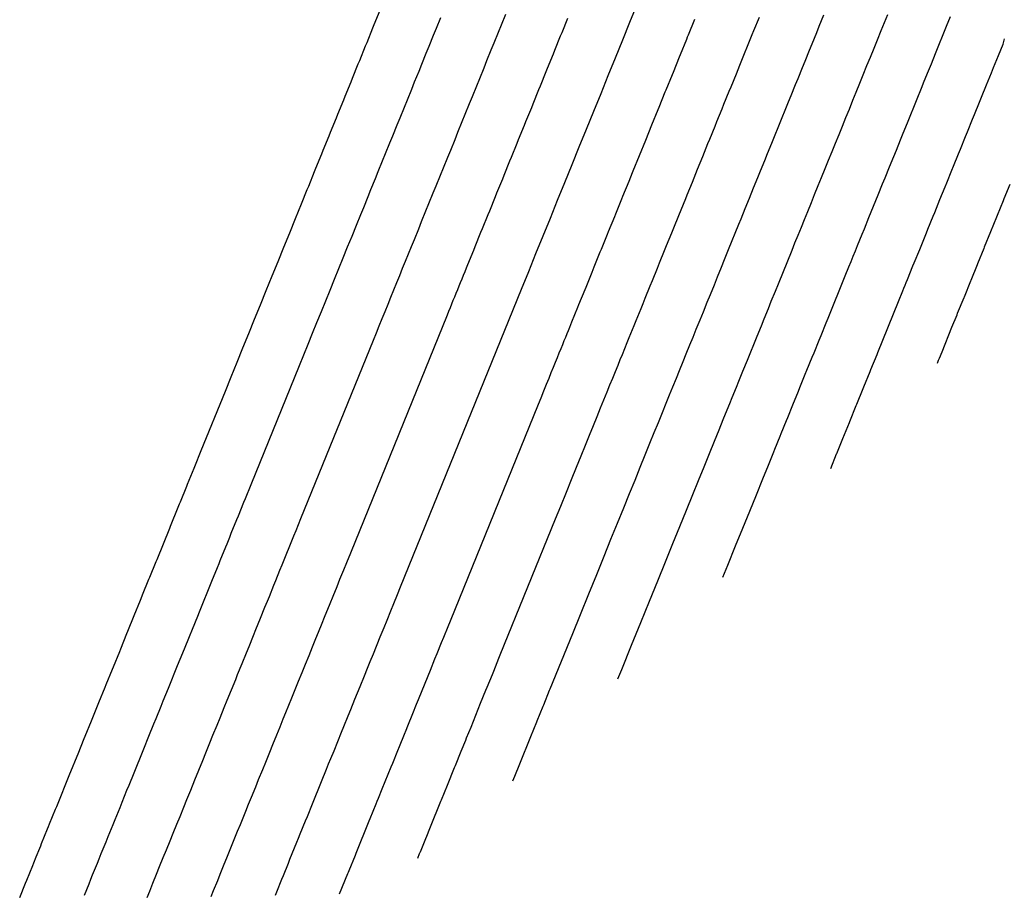
# Model space of a CAD drawing. Units: feet. Extents: x 2269005 to 2270930, y 13837132 to 13838705.
# Drawn here: x 2270776 to 2270826, y 13838313 to 13838358 of the extents above; entities that cross this region are included whole.
import ezdxf

# ---------------------------------------------------------------- set-up
doc = ezdxf.new("R2010")
doc.units = ezdxf.units.FT
doc.header["$MEASUREMENT"] = 0
doc.layers.add('C-TOPO-MAJR-PROP', color=7, linetype='Continuous')
doc.layers.add('C-TOPO-MINR-PROP', color=7, linetype='Continuous')

msp = doc.modelspace()

# ---------------------------------------------------------------- linework, layer by layer
at = {"layer": 'C-TOPO-MAJR-PROP', "color": 2, "linetype": 'Continuous', "lineweight": -2, "flags": 128}
for points, elevation in [([(2270788.568, 13838313.176), (2270788.637, 13838313.345), (2270788.899, 13838313.99), (2270788.973, 13838314.173), (2270789.231, 13838314.808), (2270789.31, 13838315.003), (2270789.66, 13838315.866), (2270789.746, 13838316.078), (2270789.832, 13838316.29), (2270790.1, 13838316.95), (2270790.193, 13838317.178), (2270790.455, 13838317.824), (2270790.554, 13838318.068), (2270790.81, 13838318.7), (2270790.915, 13838318.958), (2270791.167, 13838319.578), (2270791.277, 13838319.85), (2270791.388, 13838320.123), (2270791.551, 13838320.525), (2270791.93, 13838321.459), (2270792.054, 13838321.764), (2270792.272, 13838322.3), (2270792.4, 13838322.616), (2270792.614, 13838323.144), (2270792.746, 13838323.47), (2270792.879, 13838323.796), (2270793.093, 13838324.325), (2270793.253, 13838324.719), (2270793.394, 13838325.066), (2270793.553, 13838325.457), (2270793.903, 13838326.32), (2270794.095, 13838326.791), (2270794.247, 13838327.167), (2270794.436, 13838327.633), (2270794.591, 13838328.016), (2270794.779, 13838328.477), (2270794.937, 13838328.866), (2270801.081, 13838343.999), (2270801.081, 13838343.999), (2270801.081, 13838343.999), (2270801.081, 13838343.999), (2270801.081, 13838343.999), (2270801.081, 13838344), (2270801.081, 13838344), (2270801.081, 13838344), (2270801.081, 13838344), (2270801.081, 13838344), (2270801.081, 13838344), (2270801.081, 13838344), (2270801.081, 13838344), (2270801.081, 13838344.001), (2270801.081, 13838344.001), (2270801.081, 13838344.001), (2270801.081, 13838344.001), (2270801.081, 13838344.001), (2270801.081, 13838344.001), (2270801.449, 13838344.907), (2270801.449, 13838344.907), (2270801.817, 13838345.813), (2270801.817, 13838345.813), (2270802.185, 13838346.719), (2270802.185, 13838346.719), (2270802.185, 13838346.719), (2270802.552, 13838347.625), (2270802.552, 13838347.625), (2270802.92, 13838348.531), (2270802.92, 13838348.531), (2270803.288, 13838349.437), (2270803.288, 13838349.437), (2270803.655, 13838350.343), (2270803.655, 13838350.343), (2270804.023, 13838351.249), (2270804.023, 13838351.249), (2270804.023, 13838351.249), (2270804.391, 13838352.155), (2270804.759, 13838353.061), (2270805.126, 13838353.967), (2270805.494, 13838354.873), (2270805.494, 13838354.873), (2270805.862, 13838355.779), (2270805.862, 13838355.779), (2270806.23, 13838356.685), (2270806.23, 13838356.685), (2270806.597, 13838357.591), (2270806.597, 13838357.591), (2270806.965, 13838358.497)], 745), ([(2270811.323, 13838329.355), (2270811.567, 13838329.956), (2270811.967, 13838330.94), (2270812.334, 13838331.845), (2270812.687, 13838332.713), (2270813.026, 13838333.548), (2270813.352, 13838334.351), (2270813.636, 13838335.052), (2270813.909, 13838335.725), (2270813.964, 13838335.859), (2270814.232, 13838336.52), (2270814.293, 13838336.67), (2270814.557, 13838337.32), (2270814.624, 13838337.485), (2270814.883, 13838338.124), (2270815.162, 13838338.811), (2270815.24, 13838339.004), (2270815.514, 13838339.679), (2270815.598, 13838339.885), (2270815.867, 13838340.548), (2270815.956, 13838340.768), (2270816.221, 13838341.419), (2270816.315, 13838341.651), (2270816.575, 13838342.291), (2270816.674, 13838342.535), (2270817.546, 13838344.684), (2270817.73, 13838345.136), (2270817.84, 13838345.408), (2270817.95, 13838345.679), (2270818.06, 13838345.95), (2270818.17, 13838346.222), (2270818.406, 13838346.802), (2270818.52, 13838347.083), (2270818.752, 13838347.656), (2270818.87, 13838347.946), (2270819.099, 13838348.511), (2270819.221, 13838348.81), (2270819.447, 13838349.367), (2270819.572, 13838349.675), (2270819.795, 13838350.225), (2270820.012, 13838350.76), (2270820.144, 13838351.084), (2270820.358, 13838351.612), (2270820.493, 13838351.945), (2270820.705, 13838352.466), (2270820.843, 13838352.807), (2270821.062, 13838353.347), (2270821.203, 13838353.695), (2270821.42, 13838354.228), (2270821.564, 13838354.583), (2270821.778, 13838355.111), (2270821.925, 13838355.472), (2270822.136, 13838355.993), (2270822.343, 13838356.502), (2270822.495, 13838356.876), (2270822.699, 13838357.38), (2270822.899, 13838357.872)], 750)]:
    msp.add_lwpolyline(points, dxfattribs=dict(at, elevation=elevation))
at = {"layer": 'C-TOPO-MINR-PROP', "color": 1, "linetype": 'Continuous', "lineweight": -2, "flags": 128}
for points, elevation in [([(2270775.567, 13838313.051), (2270775.868, 13838313.792), (2270775.926, 13838313.937), (2270776.229, 13838314.682), (2270776.287, 13838314.825), (2270776.409, 13838315.126), (2270776.59, 13838315.573), (2270776.637, 13838315.688), (2270776.682, 13838315.799), (2270776.988, 13838316.553), (2270777.033, 13838316.663), (2270777.088, 13838316.798), (2270777.395, 13838317.556), (2270777.449, 13838317.689), (2270777.758, 13838318.45), (2270777.811, 13838318.581), (2270778.121, 13838319.345), (2270778.174, 13838319.474), (2270778.485, 13838320.24), (2270778.537, 13838320.369), (2270778.849, 13838321.138), (2270778.901, 13838321.265), (2270779.214, 13838322.036), (2270779.284, 13838322.209), (2270779.598, 13838322.983), (2270779.913, 13838323.758), (2270779.966, 13838323.89), (2270780.282, 13838324.668), (2270780.334, 13838324.797), (2270780.651, 13838325.578), (2270780.703, 13838325.705), (2270781.021, 13838326.489), (2270781.071, 13838326.613), (2270781.391, 13838327.399), (2270781.71, 13838328.186), (2270781.743, 13838328.267), (2270781.818, 13838328.454), (2270782.14, 13838329.247), (2270782.184, 13838329.354), (2270782.507, 13838330.15), (2270782.55, 13838330.255), (2270782.873, 13838331.053), (2270783.197, 13838331.85), (2270783.24, 13838331.956), (2270783.272, 13838332.035), (2270783.597, 13838332.837), (2270783.629, 13838332.915), (2270783.699, 13838333.088), (2270783.738, 13838333.182), (2270784.065, 13838333.989), (2270784.103, 13838334.082), (2270784.431, 13838334.891), (2270784.469, 13838334.984), (2270784.798, 13838335.794), (2270786.027, 13838338.821), (2270786.324, 13838339.553), (2270786.621, 13838340.286), (2270786.919, 13838341.018), (2270787.216, 13838341.75), (2270787.513, 13838342.483), (2270787.81, 13838343.215), (2270788.107, 13838343.947), (2270788.405, 13838344.68), (2270788.702, 13838345.412), (2270788.999, 13838346.144), (2270789.296, 13838346.876), (2270789.594, 13838347.609), (2270789.891, 13838348.341), (2270790.188, 13838349.073), (2270790.262, 13838349.255), (2270790.559, 13838349.987), (2270790.632, 13838350.168), (2270790.93, 13838350.9), (2270791.003, 13838351.082), (2270791.301, 13838351.814), (2270791.374, 13838351.995), (2270791.671, 13838352.728), (2270791.745, 13838352.909), (2270792.042, 13838353.641), (2270792.116, 13838353.822), (2270792.413, 13838354.555), (2270792.486, 13838354.736), (2270792.784, 13838355.468), (2270792.857, 13838355.649), (2270793.154, 13838356.382), (2270793.228, 13838356.563), (2270793.525, 13838357.295), (2270793.599, 13838357.476), (2270793.896, 13838358.209)], 741), ([(2270778.856, 13838313.178), (2270779.092, 13838313.759), (2270779.185, 13838313.989), (2270779.276, 13838314.213), (2270779.516, 13838314.803), (2270779.606, 13838315.025), (2270779.715, 13838315.294), (2270779.959, 13838315.895), (2270780.067, 13838316.161), (2270780.313, 13838316.768), (2270780.419, 13838317.029), (2270780.668, 13838317.641), (2270780.772, 13838317.899), (2270781.023, 13838318.516), (2270781.127, 13838318.774), (2270781.38, 13838319.396), (2270781.483, 13838319.65), (2270781.738, 13838320.278), (2270781.878, 13838320.623), (2270782.135, 13838321.257), (2270782.393, 13838321.891), (2270782.5, 13838322.155), (2270782.76, 13838322.796), (2270782.865, 13838323.054), (2270783.127, 13838323.701), (2270783.23, 13838323.954), (2270783.495, 13838324.606), (2270783.595, 13838324.854), (2270783.862, 13838325.512), (2270784.129, 13838326.17), (2270784.195, 13838326.331), (2270784.346, 13838326.705), (2270784.619, 13838327.376), (2270784.706, 13838327.591), (2270784.98, 13838328.266), (2270785.066, 13838328.477), (2270785.342, 13838329.157), (2270785.618, 13838329.837), (2270785.703, 13838330.048), (2270785.767, 13838330.206), (2270786.047, 13838330.894), (2270786.11, 13838331.05), (2270786.25, 13838331.396), (2270786.327, 13838331.584), (2270786.611, 13838332.284), (2270786.686, 13838332.47), (2270786.971, 13838333.172), (2270787.046, 13838333.357), (2270787.332, 13838334.062), (2270789.791, 13838340.116), (2270790.014, 13838340.666), (2270790.236, 13838341.215), (2270790.459, 13838341.764), (2270790.682, 13838342.313), (2270790.905, 13838342.862), (2270791.128, 13838343.412), (2270791.351, 13838343.961), (2270791.574, 13838344.51), (2270791.797, 13838345.059), (2270792.02, 13838345.608), (2270792.243, 13838346.158), (2270792.466, 13838346.707), (2270792.689, 13838347.256), (2270792.911, 13838347.805), (2270793.059, 13838348.168), (2270793.281, 13838348.717), (2270793.429, 13838349.079), (2270793.652, 13838349.629), (2270793.799, 13838349.991), (2270794.022, 13838350.54), (2270794.169, 13838350.903), (2270794.392, 13838351.452), (2270794.539, 13838351.814), (2270794.762, 13838352.364), (2270794.909, 13838352.726), (2270795.132, 13838353.275), (2270795.279, 13838353.638), (2270795.502, 13838354.187), (2270795.649, 13838354.549), (2270795.872, 13838355.099), (2270796.019, 13838355.461), (2270796.242, 13838356.01), (2270796.389, 13838356.373), (2270796.612, 13838356.922), (2270796.759, 13838357.284), (2270796.982, 13838357.833)], 742), ([(2270782.043, 13838313.054), (2270782.178, 13838313.386), (2270782.342, 13838313.79), (2270782.523, 13838314.235), (2270782.684, 13838314.633), (2270782.868, 13838315.085), (2270783.027, 13838315.478), (2270783.214, 13838315.938), (2270783.371, 13838316.325), (2270783.561, 13838316.793), (2270783.718, 13838317.179), (2270783.911, 13838317.655), (2270784.066, 13838318.036), (2270784.262, 13838318.52), (2270784.472, 13838319.037), (2270784.672, 13838319.531), (2270784.872, 13838320.024), (2270785.033, 13838320.42), (2270785.237, 13838320.923), (2270785.395, 13838321.311), (2270785.603, 13838321.823), (2270785.757, 13838322.202), (2270785.968, 13838322.724), (2270786.119, 13838323.095), (2270786.334, 13838323.625), (2270786.549, 13838324.155), (2270786.647, 13838324.396), (2270786.874, 13838324.956), (2270787.097, 13838325.505), (2270787.228, 13838325.827), (2270787.453, 13838326.383), (2270787.582, 13838326.699), (2270787.81, 13838327.261), (2270788.038, 13838327.823), (2270788.167, 13838328.14), (2270788.263, 13838328.377), (2270788.496, 13838328.951), (2270788.591, 13838329.186), (2270788.801, 13838329.704), (2270788.916, 13838329.987), (2270789.156, 13838330.578), (2270789.27, 13838330.858), (2270789.511, 13838331.453), (2270789.624, 13838331.73), (2270789.867, 13838332.33), (2270793.554, 13838341.412), (2270793.703, 13838341.778), (2270793.852, 13838342.144), (2270794, 13838342.51), (2270794.149, 13838342.876), (2270794.297, 13838343.242), (2270794.446, 13838343.608), (2270794.595, 13838343.974), (2270794.743, 13838344.341), (2270794.892, 13838344.707), (2270795.04, 13838345.073), (2270795.189, 13838345.439), (2270795.338, 13838345.805), (2270795.486, 13838346.171), (2270795.635, 13838346.537), (2270795.855, 13838347.081), (2270796.004, 13838347.447), (2270796.225, 13838347.991), (2270796.373, 13838348.357), (2270796.594, 13838348.9), (2270796.743, 13838349.267), (2270796.963, 13838349.81), (2270797.112, 13838350.176), (2270797.332, 13838350.72), (2270797.481, 13838351.086), (2270797.702, 13838351.63), (2270797.85, 13838351.996), (2270798.071, 13838352.539), (2270798.22, 13838352.906), (2270798.44, 13838353.449), (2270798.589, 13838353.815), (2270798.81, 13838354.359), (2270798.958, 13838354.725), (2270799.179, 13838355.269), (2270799.327, 13838355.635), (2270799.548, 13838356.178), (2270799.697, 13838356.545), (2270799.917, 13838357.088), (2270800.066, 13838357.454), (2270800.287, 13838357.998)], 743), ([(2270785.302, 13838313.104), (2270785.423, 13838313.403), (2270785.635, 13838313.926), (2270785.76, 13838314.234), (2270785.97, 13838314.75), (2270786.099, 13838315.069), (2270786.308, 13838315.585), (2270786.442, 13838315.914), (2270786.648, 13838316.422), (2270786.786, 13838316.762), (2270787.066, 13838317.451), (2270787.209, 13838317.804), (2270787.352, 13838318.157), (2270787.567, 13838318.685), (2270787.715, 13838319.051), (2270787.925, 13838319.567), (2270788.078, 13838319.945), (2270788.283, 13838320.451), (2270788.442, 13838320.841), (2270788.643, 13838321.336), (2270788.806, 13838321.738), (2270788.968, 13838322.139), (2270789.099, 13838322.461), (2270789.402, 13838323.208), (2270789.576, 13838323.635), (2270789.75, 13838324.063), (2270789.927, 13838324.499), (2270790.098, 13838324.921), (2270790.278, 13838325.366), (2270790.458, 13838325.81), (2270790.63, 13838326.233), (2270790.758, 13838326.548), (2270790.945, 13838327.008), (2270791.072, 13838327.321), (2270791.352, 13838328.012), (2270791.505, 13838328.389), (2270791.702, 13838328.873), (2270791.853, 13838329.246), (2270792.051, 13838329.734), (2270792.201, 13838330.104), (2270792.402, 13838330.598), (2270797.318, 13838342.707), (2270797.392, 13838342.89), (2270797.467, 13838343.073), (2270797.541, 13838343.256), (2270797.615, 13838343.439), (2270797.69, 13838343.622), (2270797.764, 13838343.805), (2270797.838, 13838343.988), (2270797.912, 13838344.171), (2270797.987, 13838344.354), (2270798.061, 13838344.537), (2270798.135, 13838344.72), (2270798.21, 13838344.903), (2270798.284, 13838345.086), (2270798.358, 13838345.269), (2270798.652, 13838345.994), (2270798.727, 13838346.177), (2270799.021, 13838346.902), (2270799.095, 13838347.085), (2270799.389, 13838347.81), (2270799.464, 13838347.993), (2270799.758, 13838348.718), (2270799.832, 13838348.901), (2270800.126, 13838349.626), (2270800.201, 13838349.809), (2270800.495, 13838350.533), (2270800.569, 13838350.716), (2270800.863, 13838351.441), (2270800.938, 13838351.624), (2270801.232, 13838352.349), (2270801.306, 13838352.532), (2270801.6, 13838353.257), (2270801.675, 13838353.44), (2270801.969, 13838354.165), (2270802.043, 13838354.348), (2270802.337, 13838355.073), (2270802.412, 13838355.256), (2270802.706, 13838355.981), (2270802.78, 13838356.164), (2270803.074, 13838356.889), (2270803.149, 13838357.072), (2270803.443, 13838357.796)], 744), ([(2270791.834, 13838313.245), (2270792.254, 13838314.28), (2270792.283, 13838314.351), (2270792.312, 13838314.423), (2270792.634, 13838315.215), (2270792.67, 13838315.306), (2270792.985, 13838316.081), (2270793.029, 13838316.19), (2270793.337, 13838316.949), (2270793.389, 13838317.076), (2270793.69, 13838317.819), (2270793.749, 13838317.963), (2270793.807, 13838318.107), (2270794.003, 13838318.59), (2270794.458, 13838319.71), (2270794.532, 13838319.893), (2270794.793, 13838320.536), (2270794.873, 13838320.732), (2270795.13, 13838321.366), (2270795.215, 13838321.574), (2270795.299, 13838321.782), (2270795.557, 13838322.417), (2270795.749, 13838322.89), (2270795.843, 13838323.123), (2270796.034, 13838323.592), (2270796.454, 13838324.628), (2270796.684, 13838325.194), (2270796.793, 13838325.462), (2270797.02, 13838326.021), (2270797.131, 13838326.297), (2270797.356, 13838326.85), (2270797.471, 13838327.134), (2270801.949, 13838338.162), (2270802.08, 13838338.486), (2270802.223, 13838338.837), (2270802.356, 13838339.165), (2270802.481, 13838339.473), (2270802.598, 13838339.762), (2270802.709, 13838340.035), (2270802.813, 13838340.292), (2270802.912, 13838340.536), (2270803.006, 13838340.766), (2270803.094, 13838340.984), (2270803.178, 13838341.191), (2270803.258, 13838341.388), (2270803.332, 13838341.569), (2270803.402, 13838341.743), (2270803.47, 13838341.91), (2270803.535, 13838342.071), (2270803.592, 13838342.211), (2270803.647, 13838342.346), (2270803.952, 13838343.097), (2270804.006, 13838343.23), (2270804.312, 13838343.984), (2270804.365, 13838344.114), (2270804.672, 13838344.872), (2270804.724, 13838345), (2270804.78, 13838345.137), (2270805.09, 13838345.901), (2270805.145, 13838346.036), (2270805.456, 13838346.802), (2270805.509, 13838346.934), (2270805.821, 13838347.703), (2270805.874, 13838347.833), (2270806.187, 13838348.604), (2270806.239, 13838348.733), (2270806.553, 13838349.506), (2270806.728, 13838349.936), (2270806.765, 13838350.026), (2270807.081, 13838350.805), (2270807.397, 13838351.585), (2270807.713, 13838352.364), (2270808.029, 13838353.143), (2270808.076, 13838353.259), (2270808.393, 13838354.04), (2270808.44, 13838354.154), (2270808.758, 13838354.937), (2270808.804, 13838355.05), (2270809.122, 13838355.835), (2270809.167, 13838355.946), (2270809.486, 13838356.732), (2270809.531, 13838356.842), (2270809.574, 13838356.949), (2270809.895, 13838357.739)], 746), ([(2270795.805, 13838315.052), (2270795.902, 13838315.292), (2270795.93, 13838315.36), (2270795.933, 13838315.366), (2270795.939, 13838315.382), (2270796.214, 13838316.06), (2270796.221, 13838316.076), (2270796.227, 13838316.091), (2270796.456, 13838316.654), (2270796.986, 13838317.962), (2270797.011, 13838318.022), (2270797.315, 13838318.773), (2270797.346, 13838318.849), (2270797.646, 13838319.588), (2270797.683, 13838319.678), (2270797.72, 13838319.769), (2270798.02, 13838320.509), (2270798.244, 13838321.061), (2270798.292, 13838321.18), (2270798.515, 13838321.728), (2270799.005, 13838322.937), (2270799.273, 13838323.596), (2270799.338, 13838323.756), (2270799.603, 13838324.409), (2270799.671, 13838324.578), (2270799.934, 13838325.224), (2270800.006, 13838325.402), (2270802.817, 13838332.325), (2270803.08, 13838332.973), (2270803.364, 13838333.674), (2270803.631, 13838334.33), (2270803.881, 13838334.946), (2270804.116, 13838335.525), (2270804.337, 13838336.07), (2270804.546, 13838336.585), (2270804.743, 13838337.071), (2270804.93, 13838337.531), (2270805.107, 13838337.968), (2270805.276, 13838338.382), (2270805.436, 13838338.776), (2270805.582, 13838339.138), (2270805.724, 13838339.486), (2270805.859, 13838339.82), (2270805.99, 13838340.141), (2270806.103, 13838340.422), (2270806.213, 13838340.69), (2270806.455, 13838341.288), (2270806.562, 13838341.552), (2270806.807, 13838342.156), (2270806.913, 13838342.416), (2270807.16, 13838343.025), (2270807.264, 13838343.281), (2270807.376, 13838343.556), (2270807.628, 13838344.177), (2270807.737, 13838344.446), (2270807.991, 13838345.073), (2270808.099, 13838345.338), (2270808.355, 13838345.969), (2270808.461, 13838346.23), (2270808.719, 13838346.866), (2270808.823, 13838347.122), (2270809.083, 13838347.763), (2270809.432, 13838348.623), (2270809.506, 13838348.804), (2270809.77, 13838349.456), (2270810.035, 13838350.108), (2270810.3, 13838350.76), (2270810.565, 13838351.412), (2270810.659, 13838351.645), (2270810.925, 13838352.301), (2270811.018, 13838352.53), (2270811.286, 13838353.189), (2270811.377, 13838353.415), (2270811.647, 13838354.078), (2270811.737, 13838354.301), (2270812.008, 13838354.968), (2270812.097, 13838355.188), (2270812.184, 13838355.402), (2270812.457, 13838356.075), (2270812.543, 13838356.286), (2270812.818, 13838356.963), (2270812.902, 13838357.172), (2270813.178, 13838357.851)], 747), ([(2270800.64, 13838318.986), (2270800.74, 13838319.232), (2270800.742, 13838319.237), (2270800.996, 13838319.863), (2270801.556, 13838321.245), (2270801.862, 13838321.999), (2270801.883, 13838322.05), (2270802.186, 13838322.797), (2270802.211, 13838322.859), (2270802.511, 13838323.597), (2270802.541, 13838323.67), (2270803.685, 13838326.487), (2270804.08, 13838327.461), (2270804.506, 13838328.511), (2270804.906, 13838329.495), (2270805.28, 13838330.419), (2270805.633, 13838331.287), (2270805.965, 13838332.105), (2270806.278, 13838332.877), (2270806.574, 13838333.606), (2270806.855, 13838334.297), (2270807.121, 13838334.952), (2270807.373, 13838335.574), (2270807.613, 13838336.164), (2270807.833, 13838336.707), (2270808.045, 13838337.228), (2270808.248, 13838337.729), (2270808.444, 13838338.211), (2270808.614, 13838338.632), (2270808.778, 13838339.035), (2270808.958, 13838339.478), (2270809.119, 13838339.875), (2270809.303, 13838340.327), (2270809.461, 13838340.717), (2270809.648, 13838341.179), (2270809.804, 13838341.562), (2270809.971, 13838341.974), (2270810.165, 13838342.452), (2270810.33, 13838342.857), (2270810.527, 13838343.344), (2270810.688, 13838343.741), (2270810.889, 13838344.235), (2270811.048, 13838344.626), (2270811.251, 13838345.128), (2270811.407, 13838345.512), (2270811.613, 13838346.02), (2270812.137, 13838347.31), (2270812.247, 13838347.581), (2270812.46, 13838348.107), (2270812.673, 13838348.632), (2270812.887, 13838349.157), (2270813.1, 13838349.682), (2270813.241, 13838350.031), (2270813.457, 13838350.561), (2270813.596, 13838350.905), (2270813.814, 13838351.442), (2270813.951, 13838351.78), (2270814.171, 13838352.322), (2270814.307, 13838352.657), (2270814.529, 13838353.204), (2270814.663, 13838353.534), (2270814.793, 13838353.854), (2270815.019, 13838354.412), (2270815.148, 13838354.728), (2270815.376, 13838355.29), (2270815.503, 13838355.603), (2270815.733, 13838356.17), (2270815.865, 13838356.494), (2270816.096, 13838357.065), (2270816.226, 13838357.385), (2270816.46, 13838357.96)], 748), ([(2270805.989, 13838324.188), (2270806.181, 13838324.661), (2270806.68, 13838325.892), (2270807.15, 13838327.05), (2270807.593, 13838328.14), (2270808.011, 13838329.169), (2270808.406, 13838330.142), (2270808.779, 13838331.063), (2270809.134, 13838331.936), (2270809.47, 13838332.765), (2270809.79, 13838333.552), (2270810.084, 13838334.276), (2270810.366, 13838334.971), (2270810.637, 13838335.639), (2270810.898, 13838336.281), (2270811.125, 13838336.842), (2270811.344, 13838337.38), (2270811.461, 13838337.669), (2270811.676, 13838338.197), (2270811.798, 13838338.499), (2270812.009, 13838339.018), (2270812.136, 13838339.332), (2270812.343, 13838339.843), (2270812.566, 13838340.392), (2270812.703, 13838340.728), (2270812.922, 13838341.268), (2270813.063, 13838341.615), (2270813.278, 13838342.145), (2270813.423, 13838342.502), (2270813.634, 13838343.023), (2270813.783, 13838343.389), (2270813.991, 13838343.902), (2270814.144, 13838344.278), (2270814.842, 13838345.997), (2270814.988, 13838346.359), (2270815.15, 13838346.757), (2270815.312, 13838347.155), (2270815.473, 13838347.554), (2270815.635, 13838347.952), (2270815.823, 13838348.416), (2270815.988, 13838348.822), (2270816.174, 13838349.28), (2270816.342, 13838349.694), (2270816.525, 13838350.146), (2270816.696, 13838350.566), (2270816.877, 13838351.012), (2270817.051, 13838351.44), (2270817.229, 13838351.879), (2270817.403, 13838352.307), (2270817.582, 13838352.748), (2270817.753, 13838353.17), (2270817.935, 13838353.618), (2270818.104, 13838354.034), (2270818.288, 13838354.488), (2270818.463, 13838354.92), (2270818.65, 13838355.38), (2270818.823, 13838355.807), (2270819.012, 13838356.272), (2270819.183, 13838356.694), (2270819.374, 13838357.164), (2270819.543, 13838357.581), (2270819.709, 13838357.988)], 749), ([(2270816.803, 13838334.878), (2270817.105, 13838335.621), (2270817.112, 13838335.638), (2270817.423, 13838336.405), (2270817.757, 13838337.229), (2270817.778, 13838337.28), (2270818.107, 13838338.09), (2270818.134, 13838338.156), (2270818.457, 13838338.952), (2270818.49, 13838339.034), (2270818.807, 13838339.816), (2270818.847, 13838339.912), (2270819.159, 13838340.681), (2270819.204, 13838340.792), (2270820.251, 13838343.371), (2270820.471, 13838343.914), (2270820.529, 13838344.058), (2270820.588, 13838344.203), (2270820.647, 13838344.347), (2270820.705, 13838344.492), (2270820.988, 13838345.188), (2270821.051, 13838345.344), (2270821.33, 13838346.031), (2270821.398, 13838346.198), (2270821.673, 13838346.876), (2270821.745, 13838347.054), (2270822.017, 13838347.723), (2270822.093, 13838347.911), (2270822.361, 13838348.571), (2270822.621, 13838349.212), (2270822.706, 13838349.421), (2270822.963, 13838350.054), (2270823.052, 13838350.272), (2270823.306, 13838350.897), (2270823.398, 13838351.125), (2270823.661, 13838351.773), (2270823.757, 13838352.009), (2270824.017, 13838352.65), (2270824.116, 13838352.894), (2270824.373, 13838353.527), (2270824.475, 13838353.78), (2270824.729, 13838354.405), (2270824.977, 13838355.016), (2270825.086, 13838355.284), (2270825.331, 13838355.888), (2270825.571, 13838356.478), (2270825.643, 13838356.738)], 751), ([(2270825.906, 13838349.329), (2270825.61, 13838348.599), (2270825.568, 13838348.496), (2270825.268, 13838347.757), (2270825.231, 13838347.665), (2270824.927, 13838346.917), (2270824.615, 13838346.147), (2270824.587, 13838346.078), (2270824.27, 13838345.298), (2270824.247, 13838345.241), (2270823.926, 13838344.451), (2270823.908, 13838344.407), (2270823.583, 13838343.605), (2270823.57, 13838343.574), (2270823.241, 13838342.762), (2270823.233, 13838342.744), (2270823.226, 13838342.726), (2270823.219, 13838342.709), (2270823.212, 13838342.691), (2270822.955, 13838342.058), (2270822.448, 13838340.809), (2270822.315, 13838340.482), (2270822.27, 13838340.37), (2270822.21, 13838340.222)], 752)]:
    msp.add_lwpolyline(points, dxfattribs=dict(at, elevation=elevation))

doc.saveas('drawing.dxf')
